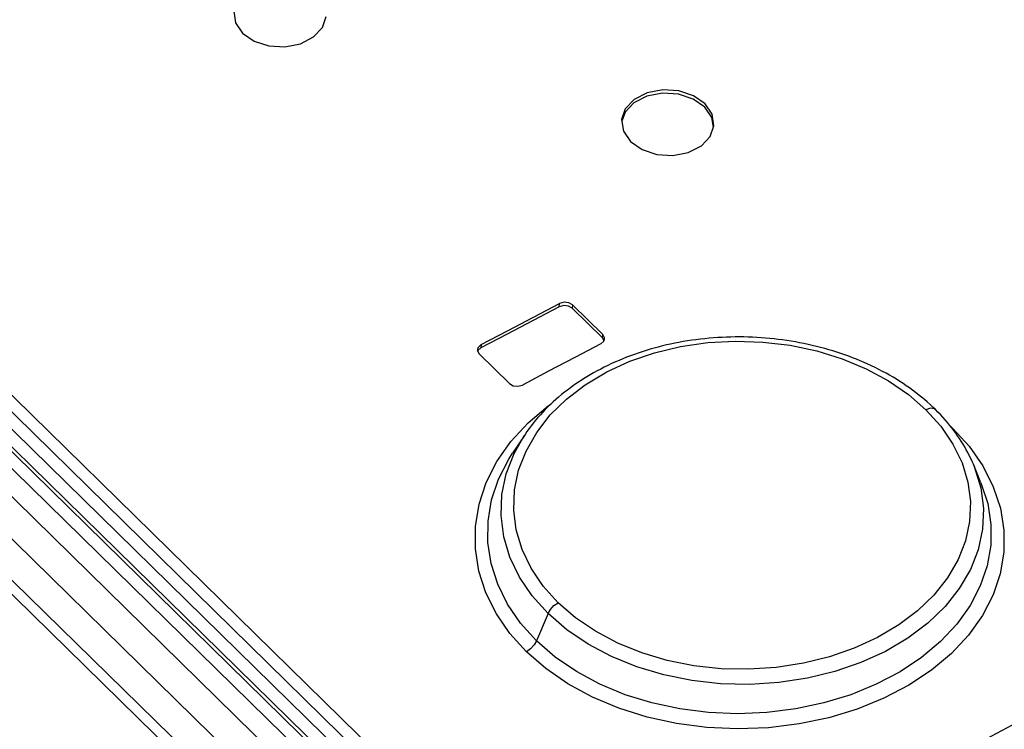
# Model space of a CAD drawing. Units: millimetres. Extents: x 0 to 594, y 0 to 420.
# Drawn here: x 470 to 474, y 172 to 175 of the extents above; entities that cross this region are included whole.
import ezdxf

# ---------------------------------------------------------------- set-up
doc = ezdxf.new("R2010")
doc.units = ezdxf.units.MM
doc.header["$LTSCALE"] = 32.67
doc.layers.get('0').update_dxf_attribs({"linetype": 'CONTINUOUS'})

msp = doc.modelspace()

# ---------------------------------------------------------------- linework, layer by layer
at = {"color": 9, "linetype": 'CONTINUOUS'}
for p, q in [((456.6071, 185.7187), (472.027, 170.6056)), ((471.9476, 170.5618), (456.5277, 185.6749)), ((456.8192, 185.6052), (472.2094, 170.5212)), ((471.8691, 170.4569), (456.4492, 185.57)), ((457.1008, 185.552), (472.2295, 170.7242)), ((456.2882, 185.489), (513.2729, 129.6379)), ((472.1982, 170.6823), (457.0695, 185.5101)), ((472.157, 173.4963), (472.1584, 173.5109)), ((472.2144, 173.5044), (472.213, 173.4898)), ((472.3437, 173.3617), (472.3451, 173.3763)), ((471.8196, 173.333), (471.8182, 173.3185)), ((472.5687, 173.2975), (472.6808, 173.3244)), ((472.6808, 173.3244), (472.7984, 173.3414)), ((472.7984, 173.3414), (472.918, 173.3481)), ((472.918, 173.3481), (473.0365, 173.3442)), ((473.0365, 173.3442), (473.154, 173.33)), ((473.154, 173.33), (473.269, 173.3056)), ((472.4624, 173.261), (472.5687, 173.2975)), ((473.269, 173.3056), (473.3792, 173.2716)), ((473.3792, 173.2716), (473.483, 173.2284)), ((472.3617, 173.2147), (472.4624, 173.261)), ((473.483, 173.2284), (473.5794, 173.1765)), ((472.269, 173.1594), (472.3617, 173.2147)), ((472.1877, 173.0974), (472.269, 173.1594)), ((473.5794, 173.1765), (473.6659, 173.1172)), ((472.1181, 173.0291), (472.1877, 173.0974)), ((473.6659, 173.1172), (473.7411, 173.0518)), ((472.0218, 172.9949), (472.1083, 173.0684)), ((472.1083, 173.0684), (472.1219, 173.0775)), ((473.7612, 173.0582), (473.7411, 173.0518)), ((473.7771, 173.0558), (473.7612, 173.0582)), ((473.7816, 173.0525), (473.7771, 173.0558)), ((472.0592, 172.9536), (472.1181, 173.0291)), ((473.7411, 173.0518), (473.8056, 172.98)), ((471.9478, 172.9143), (472.0218, 172.9949)), ((473.8056, 172.98), (473.8577, 172.9034)), ((473.8475, 172.9799), (473.8562, 172.9723)), ((473.854, 172.9716), (473.8562, 172.9723)), ((473.8562, 172.9723), (473.9274, 172.8937)), ((471.9613, 172.8619), (472.0068, 172.9419)), ((472.0131, 172.8731), (472.0592, 172.9536)), ((471.8874, 172.828), (471.9478, 172.9143)), ((473.8577, 172.9034), (473.8969, 172.8223)), ((473.9274, 172.8937), (473.9864, 172.8088)), ((471.9278, 172.7747), (471.9613, 172.8619)), ((471.9386, 172.838), (471.9551, 172.8641)), ((471.9813, 172.7902), (472.0131, 172.8731)), ((471.8414, 172.7374), (471.8874, 172.828)), ((471.8944, 172.7514), (471.9386, 172.838)), ((473.8969, 172.8223), (473.9221, 172.739)), ((473.9473, 172.8123), (473.9512, 172.8026)), ((473.9512, 172.8026), (473.9779, 172.7146)), ((473.9864, 172.8088), (474.0318, 172.7191)), ((471.9091, 172.685), (471.9278, 172.7747)), ((471.9636, 172.7051), (471.9813, 172.7902)), ((471.8104, 172.6435), (471.8414, 172.7374)), ((471.8645, 172.6618), (471.8944, 172.7514)), ((473.9221, 172.739), (473.933, 172.6544)), ((473.9779, 172.7146), (473.9895, 172.6249)), ((473.9786, 172.7364), (474.0079, 172.6462)), ((474.0318, 172.7191), (474.0625, 172.6261)), ((471.9056, 172.594), (471.9091, 172.685)), ((471.9602, 172.6182), (471.9636, 172.7051)), ((471.7947, 172.5475), (471.8104, 172.6435)), ((471.8493, 172.5702), (471.8645, 172.6618)), ((473.933, 172.6544), (473.9296, 172.5691)), ((474.0079, 172.6462), (474.0217, 172.5564)), ((471.9172, 172.5031), (471.9056, 172.594)), ((471.9711, 172.5325), (471.9602, 172.6182)), ((473.9895, 172.6249), (473.9858, 172.5352)), ((474.0625, 172.6261), (474.0777, 172.5315)), ((471.7944, 172.4507), (471.7947, 172.5475)), ((471.8487, 172.478), (471.8493, 172.5702)), ((473.9296, 172.5691), (473.9119, 172.4854)), ((474.0217, 172.5564), (474.021, 172.4664)), ((471.9439, 172.414), (471.9172, 172.5031)), ((471.9963, 172.4483), (471.9711, 172.5325)), ((473.9858, 172.5352), (473.967, 172.4469)), ((474.0777, 172.5315), (474.0775, 172.4368)), ((471.8628, 172.3867), (471.8487, 172.478)), ((473.9119, 172.4854), (473.8801, 172.4042)), ((474.021, 172.4664), (474.0057, 172.3773)), ((471.8096, 172.3546), (471.7944, 172.4507)), ((472.0354, 172.3665), (471.9963, 172.4483)), ((473.967, 172.4469), (473.9333, 172.3611)), ((474.0775, 172.4368), (474.0619, 172.3431)), ((471.8913, 172.2976), (471.8628, 172.3867)), ((471.9849, 172.3284), (471.9439, 172.414)), ((473.8801, 172.4042), (473.8342, 172.3254)), ((474.0057, 172.3773), (473.9759, 172.2902)), ((471.8401, 172.2607), (471.8096, 172.3546)), ((472.0874, 172.2895), (472.0354, 172.3665)), ((473.9333, 172.3611), (473.8851, 172.2786)), ((474.0619, 172.3431), (474.0309, 172.2513)), ((471.9336, 172.2118), (471.8913, 172.2976)), ((472.0397, 172.2472), (471.9849, 172.3284)), ((472.1518, 172.2178), (472.0874, 172.2895)), ((473.8342, 172.3254), (473.7751, 172.2508)), ((473.9759, 172.2902), (473.9318, 172.2057)), ((471.8852, 172.1704), (471.8401, 172.2607)), ((472.1083, 172.1707), (472.0397, 172.2472)), ((473.7751, 172.2508), (473.7047, 172.1828)), ((473.8851, 172.2786), (473.8234, 172.2009)), ((474.0309, 172.2513), (473.9848, 172.1622)), ((471.9894, 172.13), (471.9336, 172.2118)), ((472.1187, 172.1887), (472.1338, 172.2051)), ((472.1338, 172.2051), (472.1518, 172.2178)), ((472.2267, 172.1528), (472.1518, 172.2178)), ((473.9318, 172.2057), (473.8743, 172.1251)), ((471.9439, 172.0851), (471.8852, 172.1704)), ((472.1083, 172.1707), (472.0587, 172.053)), ((472.1083, 172.1707), (472.1187, 172.1887)), ((472.1896, 172.1004), (472.1083, 172.1707)), ((473.7047, 172.1828), (473.6237, 172.1217)), ((473.8234, 172.2009), (473.7491, 172.1293)), ((473.9848, 172.1622), (473.9245, 172.0775)), ((472.0587, 172.053), (471.9894, 172.13)), ((472.3129, 172.0942), (472.2267, 172.1528)), ((473.6237, 172.1217), (473.5317, 172.0672)), ((473.7491, 172.1293), (473.6629, 172.0646)), ((473.8743, 172.1251), (473.8042, 172.05)), ((472.0154, 172.006), (471.9439, 172.0851)), ((472.2814, 172.0383), (472.1896, 172.1004)), ((472.4092, 172.0431), (472.3129, 172.0942)), ((473.9245, 172.0775), (473.8511, 171.9988)), ((472.0483, 172.0351), (472.0332, 172.0187)), ((472.0587, 172.053), (472.0483, 172.0351)), ((472.1395, 171.9828), (472.0587, 172.053)), ((472.3828, 171.9847), (472.2814, 172.0383)), ((472.2857, 170.7189), (474.8018, 172.0555)), ((472.5129, 172.001), (472.4092, 172.0431)), ((473.5317, 172.0672), (473.4315, 172.0209)), ((473.6629, 172.0646), (473.566, 172.0075)), ((473.8042, 172.05), (473.7222, 171.9811)), ((472.0332, 172.0187), (472.0154, 172.006)), ((472.0985, 171.9336), (472.0154, 172.006)), ((472.623, 171.9683), (472.5129, 172.001)), ((473.4315, 172.0209), (473.3248, 171.9838)), ((473.566, 172.0075), (473.4601, 171.9591)), ((473.8511, 171.9988), (473.765, 171.9266)), ((472.2311, 171.9201), (472.1395, 171.9828)), ((472.4924, 171.9402), (472.3828, 171.9847)), ((472.7381, 171.9453), (472.623, 171.9683)), ((473.212, 171.9559), (473.0944, 171.9379)), ((473.3248, 171.9838), (473.212, 171.9559)), ((473.4601, 171.9591), (473.3472, 171.9202)), ((473.7222, 171.9811), (473.6291, 171.9193)), ((472.1938, 171.8679), (472.0985, 171.9336)), ((472.3322, 171.8658), (472.2311, 171.9201)), ((472.6085, 171.9057), (472.4924, 171.9402)), ((472.7294, 171.8814), (472.6085, 171.9057)), ((472.8556, 171.9325), (472.7381, 171.9453)), ((472.9745, 171.93), (472.8556, 171.9325)), ((473.0944, 171.9379), (472.9745, 171.93)), ((473.3472, 171.9202), (473.2288, 171.8914)), ((473.6291, 171.9193), (473.5266, 171.8653)), ((473.765, 171.9266), (473.6674, 171.8618)), ((472.2998, 171.8103), (472.1938, 171.8679)), ((472.4411, 171.8204), (472.3322, 171.8658)), ((472.854, 171.8676), (472.7294, 171.8814)), ((472.9803, 171.8648), (472.854, 171.8676)), ((473.106, 171.8728), (472.9803, 171.8648)), ((473.2288, 171.8914), (473.106, 171.8728)), ((473.5266, 171.8653), (473.4164, 171.8202)), ((473.6674, 171.8618), (473.5598, 171.8053)), ((472.5565, 171.7846), (472.4411, 171.8204)), ((473.4164, 171.8202), (473.3003, 171.7847)), ((472.4148, 171.7618), (472.2998, 171.8103)), ((472.677, 171.7587), (472.5565, 171.7846)), ((473.3003, 171.7847), (473.1791, 171.7589)), ((473.5598, 171.8053), (473.444, 171.7581)), ((472.5369, 171.7234), (472.4148, 171.7618)), ((472.801, 171.743), (472.677, 171.7587)), ((472.9273, 171.7378), (472.801, 171.743)), ((473.054, 171.7431), (472.9273, 171.7378)), ((473.1791, 171.7589), (473.054, 171.7431)), ((473.444, 171.7581), (473.3215, 171.7209)), ((472.664, 171.6956), (472.5369, 171.7234)), ((472.7947, 171.6786), (472.664, 171.6956)), ((473.1932, 171.694), (473.0609, 171.6778)), ((473.3215, 171.7209), (473.1932, 171.694)), ((472.9274, 171.6727), (472.7947, 171.6786)), ((473.0609, 171.6778), (472.9274, 171.6727))]:
    msp.add_line(p, q, dxfattribs=at)
at = {"color": 7, "linetype": 'CONTINUOUS'}
for p, q in [((456.6786, 185.7219), (472.0985, 170.6088)), ((472.1701, 170.6363), (456.9581, 185.5456)), ((456.3512, 185.4879), (513.3358, 129.6369)), ((470.7502, 174.7738), (470.7578, 174.7232)), ((470.7578, 174.7232), (470.7887, 174.6783)), ((471.1337, 174.7037), (471.1498, 174.7509)), ((470.7887, 174.6783), (470.8388, 174.6436)), ((471.0951, 174.6624), (471.1337, 174.7037)), ((470.8388, 174.6436), (470.9021, 174.6233)), ((470.9716, 174.6195), (471.0386, 174.6331)), ((471.0386, 174.6331), (471.0951, 174.6624)), ((470.9021, 174.6233), (470.9716, 174.6195)), ((472.5369, 174.4209), (472.4806, 174.3924)), ((472.6028, 174.419), (472.5358, 174.4065)), ((472.6038, 174.4335), (472.5369, 174.4209)), ((472.6715, 174.4145), (472.6028, 174.419)), ((472.6732, 174.429), (472.6038, 174.4335)), ((472.7353, 174.3934), (472.6715, 174.4145)), ((472.7365, 174.408), (472.6732, 174.429)), ((472.4795, 174.3782), (472.4409, 174.3377)), ((472.4806, 174.3924), (472.4421, 174.3519)), ((472.5358, 174.4065), (472.4795, 174.3782)), ((472.7853, 174.3586), (472.7353, 174.3934)), ((472.7866, 174.3732), (472.7365, 174.408)), ((472.8176, 174.3284), (472.7866, 174.3732)), ((472.4421, 174.3519), (472.426, 174.3052)), ((472.4409, 174.3377), (472.4271, 174.298)), ((472.8159, 174.3146), (472.7852, 174.3586)), ((472.426, 174.3052), (472.4337, 174.255)), ((472.8227, 174.2711), (472.8159, 174.3146)), ((472.8253, 174.2784), (472.8176, 174.3284)), ((472.4337, 174.255), (472.4646, 174.2102)), ((472.8092, 174.2319), (472.8253, 174.2784)), ((472.4646, 174.2102), (472.5148, 174.1755)), ((472.7707, 174.1915), (472.8092, 174.2319)), ((472.5148, 174.1755), (472.578, 174.1547)), ((472.6475, 174.1503), (472.7144, 174.163)), ((472.7144, 174.163), (472.7707, 174.1915)), ((472.578, 174.1547), (472.6475, 174.1503)), ((472.157, 173.4963), (472.044, 173.4373)), ((472.0455, 173.4518), (472.1584, 173.5109)), ((472.1763, 173.5016), (472.157, 173.4963)), ((472.1778, 173.5162), (472.1584, 173.5109)), ((472.1968, 173.4992), (472.1763, 173.5016)), ((472.1981, 173.5138), (472.1778, 173.5162)), ((472.213, 173.4898), (472.1968, 173.4992)), ((472.2144, 173.5044), (472.1981, 173.5138)), ((472.213, 173.4898), (472.3437, 173.3617)), ((472.3451, 173.3763), (472.2144, 173.5044)), ((472.044, 173.4373), (471.9311, 173.378)), ((471.9325, 173.3925), (472.0455, 173.4518)), ((471.9311, 173.378), (471.8182, 173.3185)), ((471.8196, 173.333), (471.9325, 173.3925)), ((472.3503, 173.3497), (472.3437, 173.3617)), ((472.3527, 173.3623), (472.3451, 173.3763)), ((472.3496, 173.3477), (472.3528, 173.3572)), ((472.3528, 173.3572), (472.3527, 173.3623)), ((472.7289, 173.3516), (472.7104, 173.3488)), ((472.7475, 173.3542), (472.7289, 173.3516)), ((472.7663, 173.3565), (472.7475, 173.3542)), ((472.7851, 173.3586), (472.7663, 173.3565)), ((472.804, 173.3604), (472.7851, 173.3586)), ((472.8229, 173.362), (472.804, 173.3604)), ((472.8418, 173.3634), (472.8229, 173.362)), ((472.8606, 173.3644), (472.8418, 173.3634)), ((472.8794, 173.3652), (472.8606, 173.3644)), ((472.8982, 173.3658), (472.8794, 173.3652)), ((472.9169, 173.3661), (472.8982, 173.3658)), ((472.9356, 173.3662), (472.9169, 173.3661)), ((472.9543, 173.366), (472.9356, 173.3662)), ((472.973, 173.3656), (472.9543, 173.366)), ((472.9916, 173.3649), (472.973, 173.3656)), ((473.0103, 173.364), (472.9916, 173.3649)), ((473.0289, 173.3629), (473.0103, 173.364)), ((473.0475, 173.3614), (473.0289, 173.3629)), ((473.0661, 173.3598), (473.0475, 173.3614)), ((473.0846, 173.3579), (473.0661, 173.3598)), ((473.1032, 173.3557), (473.0846, 173.3579)), ((473.1217, 173.3533), (473.1032, 173.3557)), ((473.1402, 173.3507), (473.1217, 173.3533)), ((473.1586, 173.3478), (473.1402, 173.3507)), ((471.8066, 173.3212), (471.8034, 173.3118)), ((471.8034, 173.3118), (471.8035, 173.3067)), ((471.8182, 173.3185), (471.8053, 173.307)), ((471.8196, 173.333), (471.8066, 173.3212)), ((472.3366, 173.3361), (472.2237, 173.2771)), ((472.3366, 173.3361), (472.3496, 173.3477)), ((472.5497, 173.3129), (472.5324, 173.3077)), ((472.5671, 173.3179), (472.5497, 173.3129)), ((472.5847, 173.3226), (472.5671, 173.3179)), ((472.6023, 173.327), (472.5847, 173.3226)), ((472.62, 173.3313), (472.6023, 173.327)), ((472.6378, 173.3352), (472.62, 173.3313)), ((472.6557, 173.339), (472.6378, 173.3352)), ((472.6738, 173.3425), (472.6557, 173.339)), ((472.6921, 173.3458), (472.6738, 173.3425)), ((472.7104, 173.3488), (472.6921, 173.3458)), ((473.177, 173.3447), (473.1586, 173.3478)), ((473.1954, 173.3413), (473.177, 173.3447)), ((473.2136, 173.3377), (473.1954, 173.3413)), ((473.2319, 173.3338), (473.2136, 173.3377)), ((473.25, 173.3297), (473.2319, 173.3338)), ((473.2681, 173.3254), (473.25, 173.3297)), ((473.2861, 173.3208), (473.2681, 173.3254)), ((473.3039, 173.316), (473.2861, 173.3208)), ((473.3216, 173.3109), (473.3039, 173.316)), ((473.3391, 173.3057), (473.3216, 173.3109)), ((471.8035, 173.3067), (471.8111, 173.2927)), ((471.8053, 173.307), (471.8046, 173.3048)), ((471.8111, 173.2927), (471.9418, 173.1645)), ((472.2237, 173.2771), (472.1108, 173.2178)), ((472.4316, 173.2718), (472.4153, 173.265)), ((472.448, 173.2784), (472.4316, 173.2718)), ((472.4646, 173.2847), (472.448, 173.2784)), ((472.4813, 173.2908), (472.4646, 173.2847)), ((472.4982, 173.2967), (472.4813, 173.2908)), ((472.5152, 173.3023), (472.4982, 173.2967)), ((472.5324, 173.3077), (472.5152, 173.3023)), ((473.3565, 173.3002), (473.3391, 173.3057)), ((473.3737, 173.2946), (473.3565, 173.3002)), ((473.3907, 173.2887), (473.3737, 173.2946)), ((473.4076, 173.2825), (473.3907, 173.2887)), ((473.4243, 173.2762), (473.4076, 173.2825)), ((473.4409, 173.2696), (473.4243, 173.2762)), ((473.4574, 173.2628), (473.4409, 173.2696)), ((472.336, 173.2275), (472.3206, 173.2194)), ((472.3515, 173.2355), (472.336, 173.2275)), ((472.3672, 173.2432), (472.3515, 173.2355)), ((472.3831, 173.2507), (472.3672, 173.2432)), ((472.3991, 173.258), (472.3831, 173.2507)), ((472.4153, 173.265), (472.3991, 173.258)), ((473.4738, 173.2558), (473.4574, 173.2628)), ((473.49, 173.2486), (473.4738, 173.2558)), ((473.5061, 173.2411), (473.49, 173.2486)), ((473.522, 173.2334), (473.5061, 173.2411)), ((473.5377, 173.2255), (473.522, 173.2334)), ((473.5532, 173.2174), (473.5377, 173.2255)), ((472.1108, 173.2178), (471.9979, 173.1583)), ((472.261, 173.1845), (472.2467, 173.1753)), ((472.2756, 173.1935), (472.261, 173.1845)), ((472.2904, 173.2023), (472.2756, 173.1935)), ((472.3054, 173.211), (472.2904, 173.2023)), ((472.3206, 173.2194), (472.3054, 173.211)), ((473.5686, 173.2091), (473.5532, 173.2174)), ((473.5838, 173.2006), (473.5686, 173.2091)), ((473.5987, 173.1918), (473.5838, 173.2006)), ((473.6135, 173.183), (473.5987, 173.1918)), ((473.628, 173.1739), (473.6135, 173.183)), ((471.9418, 173.1645), (471.9582, 173.1551)), ((471.9582, 173.1551), (471.9783, 173.1529)), ((471.9783, 173.1529), (471.9979, 173.1583)), ((472.2054, 173.1467), (472.1921, 173.1368)), ((472.2189, 173.1564), (472.2054, 173.1467)), ((472.2327, 173.166), (472.2189, 173.1564)), ((472.2467, 173.1753), (472.2327, 173.166)), ((473.6422, 173.1647), (473.628, 173.1739)), ((473.6561, 173.1553), (473.6422, 173.1647)), ((473.6698, 173.1458), (473.6561, 173.1553)), ((473.6832, 173.1361), (473.6698, 173.1458)), ((472.1422, 173.096), (472.1304, 173.0854)), ((472.1542, 173.1064), (472.1422, 173.096)), ((472.1666, 173.1167), (472.1542, 173.1064)), ((472.1792, 173.1268), (472.1666, 173.1167)), ((472.1921, 173.1368), (472.1792, 173.1268)), ((473.6963, 173.1263), (473.6832, 173.1361)), ((473.7092, 173.1162), (473.6963, 173.1263)), ((473.7219, 173.106), (473.7092, 173.1162)), ((473.7344, 173.0956), (473.7219, 173.106)), ((473.7466, 173.0851), (473.7344, 173.0956)), ((472.1076, 173.0637), (472.0965, 173.0526)), ((472.1189, 173.0747), (472.1076, 173.0637)), ((472.1304, 173.0854), (472.1189, 173.0747)), ((473.7586, 173.0743), (473.7466, 173.0851)), ((473.7704, 173.0634), (473.7586, 173.0743)), ((473.7816, 173.0525), (473.7704, 173.0634)), ((472.0648, 173.0181), (472.0548, 173.0063)), ((472.0751, 173.0298), (472.0648, 173.0181)), ((472.0857, 173.0413), (472.0751, 173.0298)), ((472.0965, 173.0526), (472.0857, 173.0413)), ((473.7924, 173.0417), (473.7816, 173.0525)), ((473.8032, 173.0306), (473.7924, 173.0417)), ((473.8137, 173.0194), (473.8032, 173.0306)), ((473.8238, 173.0081), (473.8137, 173.0194)), ((472.0263, 172.9699), (472.0174, 172.9575)), ((472.0355, 172.9822), (472.0263, 172.9699)), ((472.045, 172.9943), (472.0355, 172.9822)), ((472.0548, 173.0063), (472.045, 172.9943)), ((473.8335, 172.9968), (473.8238, 173.0081)), ((473.843, 172.9855), (473.8335, 172.9968)), ((473.8522, 172.974), (473.843, 172.9855)), ((473.861, 172.9625), (473.8522, 172.974)), ((472.0089, 172.9451), (471.9551, 172.8641)), ((472.0174, 172.9575), (472.0089, 172.9451)), ((473.8696, 172.9509), (473.861, 172.9625)), ((473.8779, 172.9391), (473.8696, 172.9509)), ((473.8859, 172.9273), (473.8779, 172.9391)), ((473.8937, 172.9153), (473.8859, 172.9273)), ((473.9012, 172.9032), (473.8937, 172.9153)), ((473.9084, 172.891), (473.9012, 172.9032)), ((473.9154, 172.8787), (473.9084, 172.891)), ((473.922, 172.8663), (473.9154, 172.8787)), ((473.9284, 172.8538), (473.922, 172.8663)), ((473.9345, 172.8412), (473.9284, 172.8538)), ((473.9404, 172.8285), (473.9345, 172.8412)), ((473.9459, 172.8158), (473.9404, 172.8285)), ((473.9786, 172.7364), (473.9459, 172.8158))]:
    msp.add_line(p, q, dxfattribs=at)

doc.saveas('drawing.dxf')
